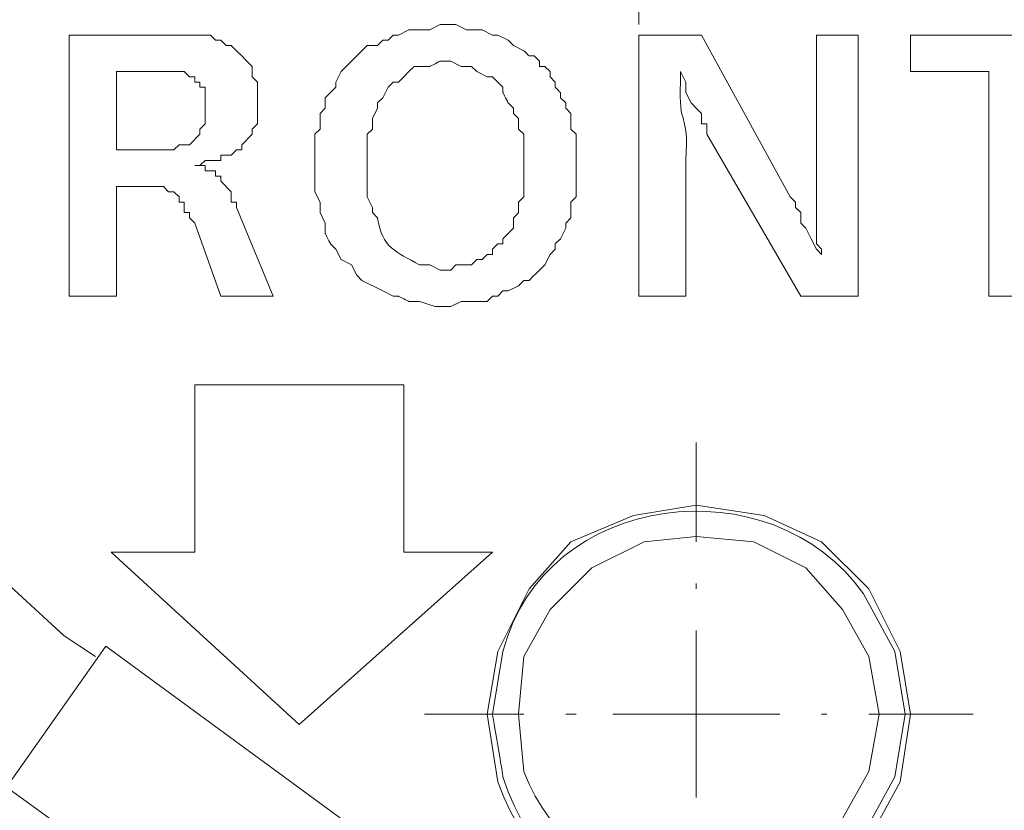
# Model space of a CAD drawing. Units: millimetres. Extents: x -365 to 390, y -269 to 248.
# Drawn here: x -284 to -273, y -82 to -73 of the extents above; entities that cross this region are included whole.
import ezdxf

# ---------------------------------------------------------------- set-up
doc = ezdxf.new("R2010")
doc.units = ezdxf.units.MM
doc.header["$MEASUREMENT"] = 0
doc.layers.add('layer 2', color=7, linetype='Continuous')

msp = doc.modelspace()

# ---------------------------------------------------------------- linework, layer by layer
at = {"layer": 'layer 2', "lineweight": 9}
for points, knots in [([(-305.3098, 23.1478), (-305.3098, 23.1478), (-308.2943, 20.2827), (-308.2943, 20.2827), (-308.2943, 20.2827), (-308.2943, 20.2827), (-311.1594, 17.2385), (-311.1594, 17.2385), (-311.1594, 17.2385), (-349.6941, -27.2267), (-322.5073, -95.2614), (-264.0042, -101.0075), (-264.0042, -101.0075), (-264.0042, -101.0075), (-259.8856, -101.2463), (-259.8856, -101.2463), (-259.8856, -101.2463), (-259.8856, -101.2463), (-255.7075, -101.2463), (-255.7075, -101.2463), (-255.7075, -101.2463), (-194.9977, -98.7701), (-164.7159, -28.5904), (-204.4934, 17.298), (-204.4934, 17.298), (-204.4934, 17.298), (-207.2988, 20.2827), (-207.2988, 20.2827), (-207.2988, 20.2827), (-207.2988, 20.2827), (-210.343, 23.1478), (-210.343, 23.1478)], [0, 0, 0, 0, 0.1111111, 0.1111111, 0.1111111, 0.1111111, 0.2222222, 0.2222222, 0.2222222, 0.2222222, 0.3333333, 0.3333333, 0.3333333, 0.3333333, 0.4444444, 0.4444444, 0.4444444, 0.4444445, 0.5555556, 0.5555556, 0.5555556, 0.5555556, 0.6666667, 0.6666667, 0.6666667, 0.6666667, 0.7777778, 0.7777778, 0.7777778, 0.7777778, 1, 1, 1, 1]), ([(-305.071, 22.6701), (-305.071, 22.6701), (-308.0554, 19.8648), (-308.0554, 19.8648), (-308.0554, 19.8648), (-308.0554, 19.8648), (-310.861, 16.8804), (-310.861, 16.8804), (-310.861, 16.8804), (-349.0198, -27.3849), (-322.0508, -94.8176), (-263.9447, -100.53), (-263.9447, -100.53), (-263.9447, -100.53), (-259.8856, -100.7686), (-259.8856, -100.7686), (-259.8856, -100.7686), (-259.8856, -100.7686), (-255.767, -100.7686), (-255.767, -100.7686), (-255.767, -100.7686), (-195.5287, -98.2746), (-165.3276, -28.8352), (-204.7918, 16.8804), (-204.7918, 16.8804), (-204.7918, 16.8804), (-207.5971, 19.8648), (-207.5971, 19.8648), (-207.5971, 19.8648), (-207.5971, 19.8648), (-210.5818, 22.6701), (-210.5818, 22.6701)], [0, 0, 0, 0, 0.1111111, 0.1111111, 0.1111111, 0.1111111, 0.2222222, 0.2222222, 0.2222222, 0.2222222, 0.3333333, 0.3333333, 0.3333333, 0.3333333, 0.4444444, 0.4444444, 0.4444444, 0.4444445, 0.5555556, 0.5555556, 0.5555556, 0.5555556, 0.6666667, 0.6666667, 0.6666667, 0.6666667, 0.7777778, 0.7777778, 0.7777778, 0.7777778, 1, 1, 1, 1]), ([(-325.4252, -49.0772), (-325.4252, -49.0772), (-324.1717, -53.0167), (-324.1717, -53.0167), (-324.1717, -53.0167), (-324.1717, -53.0167), (-322.7391, -56.8965), (-322.7391, -56.8965), (-322.7391, -56.8965), (-310.7474, -85.8333), (-280.9899, -103.3892), (-249.8577, -99.8137), (-249.8577, -99.8137), (-249.8577, -99.8137), (-245.7988, -99.2168), (-245.7988, -99.2168), (-245.7988, -99.2168), (-245.7988, -99.2168), (-241.74, -98.4407), (-241.74, -98.4407), (-241.74, -98.4407), (-209.711, -90.8312), (-187.2238, -62.2638), (-187.541, -29.3197), (-187.541, -29.3197), (-187.541, -29.3197), (-187.7204, -25.2011), (-187.7204, -25.2011), (-187.7204, -25.2011), (-187.7204, -25.2011), (-188.0785, -21.0825), (-188.0785, -21.0825)], [0, 0, 0, 0, 0.1111111, 0.1111111, 0.1111111, 0.1111111, 0.2222222, 0.2222222, 0.2222222, 0.2222222, 0.3333333, 0.3333333, 0.3333333, 0.3333333, 0.4444444, 0.4444444, 0.4444444, 0.4444445, 0.5555556, 0.5555556, 0.5555556, 0.5555556, 0.6666667, 0.6666667, 0.6666667, 0.6666667, 0.7777778, 0.7777778, 0.7777778, 0.7777778, 1, 1, 1, 1]), ([(-325.4252, -49.0772), (-325.4252, -49.0772), (-324.1717, -53.0167), (-324.1717, -53.0167), (-324.1717, -53.0167), (-324.1717, -53.0167), (-322.7391, -56.8965), (-322.7391, -56.8965), (-322.7391, -56.8965), (-310.7474, -85.8333), (-280.9899, -103.3889), (-249.8577, -99.8137), (-249.8577, -99.8137), (-249.8577, -99.8137), (-245.7988, -99.2168), (-245.7988, -99.2168), (-245.7988, -99.2168), (-245.7988, -99.2168), (-241.74, -98.4407), (-241.74, -98.4407), (-241.74, -98.4407), (-209.711, -90.8312), (-187.2238, -62.2638), (-187.541, -29.3197), (-187.541, -29.3197), (-187.541, -29.3197), (-187.7204, -25.2011), (-187.7204, -25.2011), (-187.7204, -25.2011), (-187.7204, -25.2011), (-188.0785, -21.0825), (-188.0785, -21.0825)], [0, 0, 0, 0, 0.1111111, 0.1111111, 0.1111111, 0.1111111, 0.2222222, 0.2222222, 0.2222222, 0.2222222, 0.3333333, 0.3333333, 0.3333333, 0.3333333, 0.4444444, 0.4444444, 0.4444444, 0.4444445, 0.5555556, 0.5555556, 0.5555556, 0.5555556, 0.6666667, 0.6666667, 0.6666667, 0.6666667, 0.7777778, 0.7777778, 0.7777778, 0.7777778, 1, 1, 1, 1]), ([(-283.2842, -62.2686), (-283.2842, -62.2686), (-280.8368, -64.0593), (-280.8368, -64.0593), (-280.8368, -64.0593), (-257.142, -79.928), (-224.9359, -67.6894), (-217.9832, -40.0044), (-217.9832, -40.0044), (-217.9832, -40.0044), (-217.3267, -37.0795), (-217.3267, -37.0795)], [0, 0, 0, 0, 0.25, 0.25, 0.25, 0.25, 0.5, 0.5, 0.5, 0.5, 1, 1, 1, 1]), ([(-283.5826, -62.6267), (-283.5826, -62.6267), (-281.1354, -64.4174), (-281.1354, -64.4174), (-281.1354, -64.4174), (-257.2224, -80.4671), (-225.0583, -68.3152), (-217.5656, -40.5416), (-217.5656, -40.5416), (-217.5656, -40.5416), (-216.9088, -37.5569), (-216.9088, -37.5569)], [0, 0, 0, 0, 0.25, 0.25, 0.25, 0.25, 0.5, 0.5, 0.5, 0.5, 1, 1, 1, 1]), ([(-282.0903, -61.4928), (-282.0903, -61.4928), (-281.8517, -61.6718), (-281.8517, -61.6718), (-281.8517, -61.6718), (-259.2626, -78.6914), (-226.9488, -67.6398), (-219.4158, -40.422), (-219.4158, -40.422), (-219.4158, -40.422), (-218.7593, -37.4974), (-218.7593, -37.4974)], [0, 0, 0, 0, 0.25, 0.25, 0.25, 0.25, 0.5, 0.5, 0.5, 0.5, 1, 1, 1, 1]), ([(-288.1786, -58.4486), (-288.1786, -58.4486), (-286.0298, -60.6569), (-286.0298, -60.6569), (-286.0298, -60.6569), (-268.9775, -76.0908), (-243.1793, -75.1596), (-227.4144, -58.4486), (-227.4144, -58.4486), (-227.4144, -58.4486), (-225.3848, -56.1207), (-225.3848, -56.1207)], [0, 0, 0, 0, 0.25, 0.25, 0.25, 0.25, 0.5, 0.5, 0.5, 0.5, 1, 1, 1, 1]), ([(-280.8368, -74.8632), (-280.8368, -74.8632), (-280.8368, -74.5051), (-280.8368, -74.5051), (-280.8368, -74.5051), (-280.8368, -74.5051), (-280.7773, -74.4453), (-280.7773, -74.4453), (-280.7773, -74.4453), (-280.7773, -74.4453), (-280.7773, -74.2662), (-280.7773, -74.2662), (-280.7773, -74.2662), (-280.7773, -74.2662), (-280.7175, -74.2067), (-280.7175, -74.2067), (-280.7175, -74.2067), (-280.7175, -74.2067), (-280.7175, -74.0872), (-280.7175, -74.0872), (-280.7175, -74.0872), (-280.7175, -74.0872), (-280.5982, -73.9679), (-280.5982, -73.9679), (-280.5982, -73.9679), (-280.5982, -73.9679), (-280.5982, -73.9081), (-280.5982, -73.9081), (-280.5982, -73.9081), (-280.5982, -73.9081), (-280.5384, -73.7888), (-280.5384, -73.7888), (-280.5384, -73.7888), (-280.5384, -73.7888), (-280.24, -73.4905), (-280.24, -73.4905), (-280.24, -73.4905), (-280.24, -73.4905), (-280.1205, -73.4905), (-280.1205, -73.4905), (-280.1205, -73.4905), (-280.1205, -73.4905), (-280.061, -73.4307), (-280.061, -73.4307), (-280.061, -73.4307), (-280.061, -73.4307), (-280.0012, -73.4307), (-280.0012, -73.4307), (-280.0012, -73.4307), (-280.0012, -73.4307), (-279.9414, -73.3709), (-279.9414, -73.3709), (-279.9414, -73.3709), (-279.9414, -73.3709), (-279.8819, -73.3709), (-279.8819, -73.3709), (-279.8819, -73.3709), (-279.8819, -73.3709), (-279.7623, -73.3114), (-279.7623, -73.3114), (-279.7623, -73.3114), (-279.7623, -73.3114), (-279.5238, -73.3114), (-279.5238, -73.3114), (-279.5238, -73.3114), (-279.5238, -73.3114), (-279.4042, -73.2516), (-279.4042, -73.2516), (-279.4042, -73.2516), (-279.4042, -73.2516), (-279.2251, -73.2516), (-279.2251, -73.2516), (-279.2251, -73.2516), (-279.2251, -73.2516), (-279.1058, -73.3114), (-279.1058, -73.3114), (-279.1058, -73.3114), (-279.1058, -73.3114), (-278.9268, -73.3114), (-278.9268, -73.3114), (-278.9268, -73.3114), (-278.9268, -73.3114), (-278.8075, -73.3709), (-278.8075, -73.3709), (-278.8075, -73.3709), (-278.8075, -73.3709), (-278.7477, -73.3709), (-278.7477, -73.3709), (-278.7477, -73.3709), (-278.7477, -73.3709), (-278.6284, -73.4307), (-278.6284, -73.4307), (-278.6284, -73.4307), (-278.6284, -73.4307), (-278.5686, -73.4905), (-278.5686, -73.4905), (-278.5686, -73.4905), (-278.5686, -73.4905), (-278.4493, -73.55), (-278.4493, -73.55), (-278.4493, -73.55), (-278.4493, -73.55), (-278.3896, -73.6097), (-278.3896, -73.6097), (-278.3896, -73.6097), (-278.3896, -73.6097), (-278.3298, -73.6097), (-278.3298, -73.6097), (-278.3298, -73.6097), (-278.3298, -73.6097), (-278.2703, -73.6695), (-278.2703, -73.6695), (-278.2703, -73.6695), (-278.2703, -73.6695), (-278.2703, -73.729), (-278.2703, -73.729), (-278.2703, -73.729), (-278.2703, -73.729), (-278.2105, -73.729), (-278.2105, -73.729), (-278.2105, -73.729), (-278.2105, -73.729), (-278.1507, -73.7888), (-278.1507, -73.7888), (-278.1507, -73.7888), (-278.1507, -73.7888), (-278.1507, -73.8486), (-278.1507, -73.8486), (-278.1507, -73.8486), (-278.1507, -73.8486), (-278.0912, -73.9081), (-278.0912, -73.9081), (-278.0912, -73.9081), (-278.0912, -73.9081), (-278.0912, -73.9679), (-278.0912, -73.9679), (-278.0912, -73.9679), (-278.0912, -73.9679), (-278.0314, -74.0277), (-278.0314, -74.0277), (-278.0314, -74.0277), (-278.0314, -74.0277), (-278.0314, -74.0872), (-278.0314, -74.0872), (-278.0314, -74.0872), (-278.0314, -74.0872), (-277.9716, -74.147), (-277.9716, -74.147), (-277.9716, -74.147), (-277.9716, -74.147), (-277.9716, -74.2067), (-277.9716, -74.2067), (-277.9716, -74.2067), (-277.9716, -74.2067), (-277.9121, -74.2662), (-277.9121, -74.2662), (-277.9121, -74.2662), (-277.9121, -74.2662), (-277.9121, -74.4453), (-277.9121, -74.4453), (-277.9121, -74.4453), (-277.9121, -74.4453), (-277.8524, -74.5051), (-277.8524, -74.5051), (-277.8524, -74.5051), (-277.8524, -74.5051), (-277.8524, -75.2214), (-277.8524, -75.2214), (-277.8524, -75.2214), (-277.8524, -75.2214), (-277.9121, -75.2812), (-277.9121, -75.2812), (-277.9121, -75.2812), (-277.9121, -75.2812), (-277.9121, -75.4602), (-277.9121, -75.4602), (-277.9121, -75.4602), (-277.9121, -75.4602), (-277.9716, -75.5197), (-277.9716, -75.5197), (-277.9716, -75.5197), (-277.9716, -75.5197), (-277.9716, -75.5795), (-277.9716, -75.5795), (-277.9716, -75.5795), (-277.9716, -75.5795), (-278.0314, -75.6988), (-278.0314, -75.6988), (-278.0314, -75.6988), (-278.0314, -75.6988), (-278.0912, -75.7586), (-278.0912, -75.7586), (-278.0912, -75.7586), (-278.0912, -75.7586), (-278.0912, -75.8184), (-278.0912, -75.8184), (-278.0912, -75.8184), (-278.0912, -75.8184), (-278.1507, -75.8779), (-278.1507, -75.8779), (-278.1507, -75.8779), (-278.1507, -75.8779), (-278.2105, -75.9974), (-278.2105, -75.9974), (-278.2105, -75.9974), (-278.2105, -75.9974), (-278.2703, -76.0569), (-278.2703, -76.0569), (-278.2703, -76.0569), (-278.2703, -76.0569), (-278.3298, -76.1167), (-278.3298, -76.1167), (-278.3298, -76.1167), (-278.3298, -76.1167), (-278.3896, -76.1765), (-278.3896, -76.1765), (-278.3896, -76.1765), (-278.3896, -76.1765), (-278.4493, -76.1765), (-278.4493, -76.1765), (-278.4493, -76.1765), (-278.4493, -76.1765), (-278.5089, -76.236), (-278.5089, -76.236), (-278.5089, -76.236), (-278.5089, -76.236), (-278.6284, -76.2958), (-278.6284, -76.2958), (-278.6284, -76.2958), (-278.6284, -76.2958), (-278.6879, -76.2958), (-278.6879, -76.2958), (-278.6879, -76.2958), (-278.6879, -76.2958), (-278.7477, -76.3556), (-278.7477, -76.3556), (-278.7477, -76.3556), (-278.7477, -76.3556), (-278.8075, -76.3556), (-278.8075, -76.3556), (-278.8075, -76.3556), (-278.8075, -76.3556), (-278.867, -76.4151), (-278.867, -76.4151), (-278.867, -76.4151), (-278.867, -76.4151), (-279.1656, -76.4151), (-279.1656, -76.4151), (-279.1656, -76.4151), (-279.1656, -76.4151), (-279.2849, -76.4749), (-279.2849, -76.4749), (-279.2849, -76.4749), (-279.2849, -76.4749), (-279.464, -76.4749), (-279.464, -76.4749), (-279.464, -76.4749), (-279.464, -76.4749), (-279.6431, -76.4151), (-279.6431, -76.4151), (-279.6431, -76.4151), (-279.6431, -76.4151), (-279.7623, -76.4151), (-279.7623, -76.4151), (-279.7623, -76.4151), (-279.7623, -76.4151), (-279.8819, -76.3556), (-279.8819, -76.3556), (-279.8819, -76.3556), (-279.8819, -76.3556), (-279.9414, -76.3556), (-279.9414, -76.3556), (-279.9414, -76.3556), (-279.9414, -76.3556), (-280.061, -76.2958), (-280.061, -76.2958), (-280.061, -76.2958), (-280.061, -76.2958), (-280.2996, -76.1765), (-280.2996, -76.1765), (-280.2996, -76.1765), (-280.2996, -76.1765), (-280.3593, -76.1167), (-280.3593, -76.1167), (-280.3593, -76.1167), (-280.3593, -76.1167), (-280.4191, -75.9974), (-280.4191, -75.9974), (-280.4191, -75.9974), (-280.4191, -75.9974), (-280.5384, -75.9377), (-280.5384, -75.9377), (-280.5384, -75.9377), (-280.5384, -75.9377), (-280.5982, -75.8184), (-280.5982, -75.8184), (-280.5982, -75.8184), (-280.5982, -75.8184), (-280.6577, -75.7586), (-280.6577, -75.7586), (-280.6577, -75.7586), (-280.6577, -75.7586), (-280.7175, -75.6393), (-280.7175, -75.6393), (-280.7175, -75.6393), (-280.7175, -75.6393), (-280.7175, -75.5197), (-280.7175, -75.5197), (-280.7175, -75.5197), (-280.7175, -75.5197), (-280.7773, -75.4004), (-280.7773, -75.4004), (-280.7773, -75.4004), (-280.7773, -75.4004), (-280.7773, -75.2812), (-280.7773, -75.2812), (-280.7773, -75.2812), (-280.7773, -75.2812), (-280.8368, -75.1616), (-280.8368, -75.1616), (-280.8368, -75.1616), (-280.8368, -75.1616), (-280.8368, -74.8632), (-280.8368, -74.8632)], [0, 0, 0, 0, 0.0121951, 0.0121951, 0.0121951, 0.0121951, 0.0243902, 0.0243902, 0.0243902, 0.0243903, 0.0365854, 0.0365854, 0.0365854, 0.0365854, 0.0487805, 0.0487805, 0.0487805, 0.0487805, 0.0609756, 0.0609756, 0.0609756, 0.0609756, 0.0731707, 0.0731707, 0.0731707, 0.0731707, 0.0853659, 0.0853659, 0.0853659, 0.0853659, 0.097561, 0.097561, 0.097561, 0.097561, 0.1097561, 0.1097561, 0.1097561, 0.1097561, 0.1219512, 0.1219512, 0.1219512, 0.1219512, 0.1341463, 0.1341463, 0.1341463, 0.1341464, 0.1463415, 0.1463415, 0.1463415, 0.1463415, 0.1585366, 0.1585366, 0.1585366, 0.1585366, 0.1707317, 0.1707317, 0.1707317, 0.1707317, 0.1829268, 0.1829268, 0.1829268, 0.1829268, 0.195122, 0.195122, 0.195122, 0.195122, 0.2073171, 0.2073171, 0.2073171, 0.2073171, 0.2195122, 0.2195122, 0.2195122, 0.2195122, 0.2317073, 0.2317073, 0.2317073, 0.2317073, 0.2439024, 0.2439024, 0.2439024, 0.2439024, 0.2560976, 0.2560976, 0.2560976, 0.2560976, 0.2682927, 0.2682927, 0.2682927, 0.2682927, 0.2804878, 0.2804878, 0.2804878, 0.2804878, 0.2926829, 0.2926829, 0.2926829, 0.2926829, 0.304878, 0.304878, 0.304878, 0.3048781, 0.3170732, 0.3170732, 0.3170732, 0.3170732, 0.3292683, 0.3292683, 0.3292683, 0.3292683, 0.3414634, 0.3414634, 0.3414634, 0.3414634, 0.3536585, 0.3536585, 0.3536585, 0.3536585, 0.3658537, 0.3658537, 0.3658537, 0.3658537, 0.3780488, 0.3780488, 0.3780488, 0.3780488, 0.3902439, 0.3902439, 0.3902439, 0.3902439, 0.402439, 0.402439, 0.402439, 0.402439, 0.4146341, 0.4146341, 0.4146341, 0.4146342, 0.4268293, 0.4268293, 0.4268293, 0.4268293, 0.4390244, 0.4390244, 0.4390244, 0.4390244, 0.4512195, 0.4512195, 0.4512195, 0.4512195, 0.4634146, 0.4634146, 0.4634146, 0.4634146, 0.4756098, 0.4756098, 0.4756098, 0.4756098, 0.4878049, 0.4878049, 0.4878049, 0.4878049, 0.5, 0.5, 0.5, 0.5, 0.5121951, 0.5121951, 0.5121951, 0.5121951, 0.5243902, 0.5243902, 0.5243902, 0.5243903, 0.5365854, 0.5365854, 0.5365854, 0.5365854, 0.5487805, 0.5487805, 0.5487805, 0.5487805, 0.5609756, 0.5609756, 0.5609756, 0.5609756, 0.5731707, 0.5731707, 0.5731707, 0.5731707, 0.5853659, 0.5853659, 0.5853659, 0.5853659, 0.597561, 0.597561, 0.597561, 0.597561, 0.6097561, 0.6097561, 0.6097561, 0.6097561, 0.6219512, 0.6219512, 0.6219512, 0.6219512, 0.6341463, 0.6341463, 0.6341463, 0.6341464, 0.6463415, 0.6463415, 0.6463415, 0.6463415, 0.6585366, 0.6585366, 0.6585366, 0.6585366, 0.6707317, 0.6707317, 0.6707317, 0.6707317, 0.6829268, 0.6829268, 0.6829268, 0.6829268, 0.695122, 0.695122, 0.695122, 0.695122, 0.7073171, 0.7073171, 0.7073171, 0.7073171, 0.7195122, 0.7195122, 0.7195122, 0.7195122, 0.7317073, 0.7317073, 0.7317073, 0.7317073, 0.7439024, 0.7439024, 0.7439024, 0.7439024, 0.7560976, 0.7560976, 0.7560976, 0.7560976, 0.7682927, 0.7682927, 0.7682927, 0.7682927, 0.7804878, 0.7804878, 0.7804878, 0.7804878, 0.7926829, 0.7926829, 0.7926829, 0.7926829, 0.804878, 0.804878, 0.804878, 0.8048781, 0.8170732, 0.8170732, 0.8170732, 0.8170732, 0.8292683, 0.8292683, 0.8292683, 0.8292683, 0.8414634, 0.8414634, 0.8414634, 0.8414634, 0.8536585, 0.8536585, 0.8536585, 0.8536585, 0.8658537, 0.8658537, 0.8658537, 0.8658537, 0.8780488, 0.8780488, 0.8780488, 0.8780488, 0.8902439, 0.8902439, 0.8902439, 0.8902439, 0.902439, 0.902439, 0.902439, 0.902439, 0.9146341, 0.9146341, 0.9146341, 0.9146342, 0.9268293, 0.9268293, 0.9268293, 0.9268293, 0.9390244, 0.9390244, 0.9390244, 0.9390244, 0.9512195, 0.9512195, 0.9512195, 0.9512195, 0.9634146, 0.9634146, 0.9634146, 0.9634146, 0.9756098, 0.9756098, 0.9756098, 0.9756098, 1, 1, 1, 1]), ([(-281.7919, -75.1616), (-281.7919, -75.1616), (-281.7919, -75.2812), (-281.7919, -75.2812), (-281.7919, -75.2812), (-281.7919, -75.2812), (-281.7321, -75.2812), (-281.7321, -75.2812), (-281.7321, -75.2812), (-281.7321, -75.2812), (-281.7321, -75.3407), (-281.7321, -75.3407), (-281.7321, -75.3407), (-281.7321, -75.3407), (-281.3145, -76.3556), (-281.3145, -76.3556), (-281.3145, -76.3556), (-281.3145, -76.3556), (-281.9112, -76.3556), (-281.9112, -76.3556), (-281.9112, -76.3556), (-281.9112, -76.3556), (-282.2098, -75.5197), (-282.2098, -75.5197), (-282.2098, -75.5197), (-282.2098, -75.5197), (-282.2693, -75.4602), (-282.2693, -75.4602), (-282.2693, -75.4602), (-282.2693, -75.4602), (-282.2693, -75.4004), (-282.2693, -75.4004), (-282.2693, -75.4004), (-282.2693, -75.4004), (-282.3291, -75.4004), (-282.3291, -75.4004), (-282.3291, -75.4004), (-282.3291, -75.4004), (-282.3291, -75.2812), (-282.3291, -75.2812), (-282.3291, -75.2812), (-282.3291, -75.2812), (-282.3889, -75.2812), (-282.3889, -75.2812), (-282.3889, -75.2812), (-282.3889, -75.2812), (-282.3889, -75.2214), (-282.3889, -75.2214), (-282.3889, -75.2214), (-282.3889, -75.2214), (-282.4484, -75.1616), (-282.4484, -75.1616), (-282.4484, -75.1616), (-282.4484, -75.1616), (-282.5082, -75.1616), (-282.5082, -75.1616), (-282.5082, -75.1616), (-282.5082, -75.1616), (-282.568, -75.1021), (-282.568, -75.1021), (-282.568, -75.1021), (-282.568, -75.1021), (-283.1052, -75.1021), (-283.1052, -75.1021), (-283.1052, -75.1021), (-283.1052, -75.1021), (-283.1052, -76.3556), (-283.1052, -76.3556), (-283.1052, -76.3556), (-283.1052, -76.3556), (-283.6424, -76.3556), (-283.6424, -76.3556), (-283.6424, -76.3556), (-283.6424, -76.3556), (-283.6424, -73.3709), (-283.6424, -73.3709), (-283.6424, -73.3709), (-283.6424, -73.3709), (-282.4484, -73.3709), (-282.4484, -73.3709), (-282.4484, -73.3709), (-282.3488, -73.3709), (-282.2496, -73.3709), (-282.15, -73.3709), (-282.15, -73.3709), (-282.15, -73.3709), (-282.0307, -73.3709), (-282.0307, -73.3709), (-282.0307, -73.3709), (-282.0307, -73.3709), (-281.971, -73.4307), (-281.971, -73.4307), (-281.971, -73.4307), (-281.971, -73.4307), (-281.9112, -73.4307), (-281.9112, -73.4307), (-281.9112, -73.4307), (-281.9112, -73.4307), (-281.8517, -73.4905), (-281.8517, -73.4905), (-281.8517, -73.4905), (-281.8517, -73.4905), (-281.7919, -73.4905), (-281.7919, -73.4905), (-281.7919, -73.4905), (-281.7919, -73.4905), (-281.553, -73.729), (-281.553, -73.729), (-281.553, -73.729), (-281.553, -73.729), (-281.553, -73.8486), (-281.553, -73.8486), (-281.553, -73.8486), (-281.553, -73.8486), (-281.4935, -73.9081), (-281.4935, -73.9081), (-281.4935, -73.9081), (-281.4935, -73.9081), (-281.4935, -74.3858), (-281.4935, -74.3858), (-281.4935, -74.3858), (-281.4935, -74.3858), (-281.553, -74.4453), (-281.553, -74.4453), (-281.553, -74.4453), (-281.553, -74.4453), (-281.553, -74.5051), (-281.553, -74.5051), (-281.553, -74.5051), (-281.553, -74.5051), (-281.6726, -74.6244), (-281.6726, -74.6244), (-281.6726, -74.6244), (-281.6726, -74.6244), (-281.6726, -74.6842), (-281.6726, -74.6842), (-281.6726, -74.6842), (-281.6726, -74.6842), (-281.7321, -74.6842), (-281.7321, -74.6842), (-281.7321, -74.6842), (-281.7321, -74.6842), (-281.7919, -74.7439), (-281.7919, -74.7439), (-281.7919, -74.7439), (-281.7919, -74.7439), (-281.9112, -74.7439), (-281.9112, -74.7439), (-281.9112, -74.7439), (-281.9112, -74.7439), (-281.9112, -74.8035), (-281.9112, -74.8035), (-281.9112, -74.8035), (-281.9112, -74.8035), (-282.0903, -74.8035), (-282.0903, -74.8035), (-282.0903, -74.8035), (-282.0903, -74.8035), (-282.15, -74.8632), (-282.15, -74.8632), (-282.15, -74.8632), (-282.15, -74.8632), (-282.2098, -74.8632), (-282.2098, -74.8632), (-282.2098, -74.8632), (-282.2098, -74.8632), (-282.0903, -74.8632), (-282.0903, -74.8632), (-282.0903, -74.8632), (-282.0903, -74.8632), (-282.0903, -74.923), (-282.0903, -74.923), (-282.0903, -74.923), (-282.0903, -74.923), (-281.971, -74.923), (-281.971, -74.923), (-281.971, -74.923), (-281.971, -74.923), (-281.971, -74.9825), (-281.971, -74.9825), (-281.971, -74.9825), (-281.971, -74.9825), (-281.9112, -74.9825), (-281.9112, -74.9825), (-281.9112, -74.9825), (-281.9112, -74.9825), (-281.9112, -75.0423), (-281.9112, -75.0423), (-281.9112, -75.0423), (-281.9112, -75.0423), (-281.7919, -75.1616), (-281.7919, -75.1616)], [0, 0, 0, 0, 0.0204082, 0.0204082, 0.0204082, 0.0204082, 0.0408163, 0.0408163, 0.0408163, 0.0408163, 0.0612245, 0.0612245, 0.0612245, 0.0612245, 0.0816327, 0.0816327, 0.0816327, 0.0816327, 0.1020408, 0.1020408, 0.1020408, 0.1020408, 0.122449, 0.122449, 0.122449, 0.122449, 0.1428571, 0.1428571, 0.1428571, 0.1428572, 0.1632653, 0.1632653, 0.1632653, 0.1632653, 0.1836735, 0.1836735, 0.1836735, 0.1836735, 0.2040816, 0.2040816, 0.2040816, 0.2040816, 0.2244898, 0.2244898, 0.2244898, 0.2244898, 0.244898, 0.244898, 0.244898, 0.244898, 0.2653061, 0.2653061, 0.2653061, 0.2653061, 0.2857143, 0.2857143, 0.2857143, 0.2857143, 0.3061224, 0.3061224, 0.3061224, 0.3061225, 0.3265306, 0.3265306, 0.3265306, 0.3265306, 0.3469388, 0.3469388, 0.3469388, 0.3469388, 0.3673469, 0.3673469, 0.3673469, 0.3673469, 0.3877551, 0.3877551, 0.3877551, 0.3877551, 0.4081633, 0.4081633, 0.4081633, 0.4081633, 0.4285714, 0.4285714, 0.4285714, 0.4285714, 0.4489796, 0.4489796, 0.4489796, 0.4489796, 0.4693878, 0.4693878, 0.4693878, 0.4693878, 0.4897959, 0.4897959, 0.4897959, 0.4897959, 0.5102041, 0.5102041, 0.5102041, 0.5102041, 0.5306122, 0.5306122, 0.5306122, 0.5306123, 0.5510204, 0.5510204, 0.5510204, 0.5510204, 0.5714286, 0.5714286, 0.5714286, 0.5714286, 0.5918367, 0.5918367, 0.5918367, 0.5918367, 0.6122449, 0.6122449, 0.6122449, 0.6122449, 0.6326531, 0.6326531, 0.6326531, 0.6326531, 0.6530612, 0.6530612, 0.6530612, 0.6530612, 0.6734694, 0.6734694, 0.6734694, 0.6734694, 0.6938776, 0.6938776, 0.6938776, 0.6938776, 0.7142857, 0.7142857, 0.7142857, 0.7142857, 0.7346939, 0.7346939, 0.7346939, 0.7346939, 0.755102, 0.755102, 0.755102, 0.7551021, 0.7755102, 0.7755102, 0.7755102, 0.7755102, 0.7959184, 0.7959184, 0.7959184, 0.7959184, 0.8163265, 0.8163265, 0.8163265, 0.8163265, 0.8367347, 0.8367347, 0.8367347, 0.8367347, 0.8571429, 0.8571429, 0.8571429, 0.8571429, 0.877551, 0.877551, 0.877551, 0.877551, 0.8979592, 0.8979592, 0.8979592, 0.8979592, 0.9183673, 0.9183673, 0.9183673, 0.9183674, 0.9387755, 0.9387755, 0.9387755, 0.9387755, 0.9591837, 0.9591837, 0.9591837, 0.9591837, 1, 1, 1, 1]), ([(-275.3454, -75.2812), (-275.3454, -75.2812), (-275.3454, -75.3407), (-275.3454, -75.3407), (-275.3454, -75.3407), (-275.3454, -75.3407), (-275.2856, -75.4004), (-275.2856, -75.4004), (-275.2856, -75.4004), (-275.2856, -75.4004), (-275.2856, -75.5197), (-275.2856, -75.5197), (-275.2856, -75.5197), (-275.2856, -75.5197), (-275.2261, -75.5795), (-275.2261, -75.5795), (-275.2261, -75.5795), (-275.2261, -75.5795), (-275.1663, -75.6988), (-275.1663, -75.6988), (-275.1663, -75.6988), (-275.1663, -75.6988), (-275.1065, -75.8184), (-275.1065, -75.8184), (-275.1065, -75.8184), (-275.1065, -75.8184), (-275.047, -75.8779), (-275.047, -75.8779), (-275.047, -75.8779), (-275.047, -75.8779), (-275.047, -75.8184), (-275.047, -75.8184), (-275.047, -75.8184), (-275.047, -75.8184), (-275.1065, -75.7586), (-275.1065, -75.7586), (-275.1065, -75.7586), (-275.1065, -75.659), (-275.1065, -75.5595), (-275.1065, -75.4602), (-275.1065, -75.4602), (-275.1065, -75.4602), (-275.1065, -75.3407), (-275.1065, -75.3407), (-275.1065, -75.3407), (-275.1065, -75.2414), (-275.1065, -75.1419), (-275.1065, -75.0423), (-275.1065, -75.0423), (-275.1065, -75.0423), (-275.1065, -73.3709), (-275.1065, -73.3709), (-275.1065, -73.3709), (-275.1065, -73.3709), (-274.6291, -73.3709), (-274.6291, -73.3709), (-274.6291, -73.3709), (-274.6291, -73.3709), (-274.6291, -76.3556), (-274.6291, -76.3556), (-274.6291, -76.3556), (-274.6291, -76.3556), (-275.2856, -76.3556), (-275.2856, -76.3556), (-275.2856, -76.3556), (-275.2856, -76.3556), (-276.36, -74.5051), (-276.36, -74.5051), (-276.36, -74.5051), (-276.36, -74.5051), (-276.36, -74.3858), (-276.36, -74.3858), (-276.36, -74.3858), (-276.36, -74.3858), (-276.4198, -74.3858), (-276.4198, -74.3858), (-276.4198, -74.3858), (-276.4198, -74.3858), (-276.4198, -74.2662), (-276.4198, -74.2662), (-276.4198, -74.2662), (-276.4198, -74.2662), (-276.4796, -74.2067), (-276.4796, -74.2067), (-276.4796, -74.2067), (-276.4796, -74.2067), (-276.5391, -74.147), (-276.5391, -74.147), (-276.5391, -74.147), (-276.5391, -74.147), (-276.5989, -74.0277), (-276.5989, -74.0277), (-276.5989, -74.0277), (-276.5989, -74.0277), (-276.5989, -73.9081), (-276.5989, -73.9081), (-276.5989, -73.9081), (-276.5989, -73.9081), (-276.6586, -73.7888), (-276.6586, -73.7888), (-276.6586, -73.7888), (-276.6586, -73.7888), (-276.6586, -73.9081), (-276.6586, -73.9081), (-276.6586, -73.9081), (-276.6894, -74.4405), (-276.5608, -74.2265), (-276.5989, -74.8035), (-276.5989, -74.8035), (-276.5989, -74.8035), (-276.5989, -76.3556), (-276.5989, -76.3556), (-276.5989, -76.3556), (-276.5989, -76.3556), (-277.1361, -76.3556), (-277.1361, -76.3556), (-277.1361, -76.3556), (-277.1361, -76.3556), (-277.1361, -73.3709), (-277.1361, -73.3709), (-277.1361, -73.3709), (-277.1361, -73.3709), (-276.4198, -73.3709), (-276.4198, -73.3709), (-276.4198, -73.3709), (-276.4198, -73.3709), (-275.4052, -75.2214), (-275.4052, -75.2214), (-275.4052, -75.2214), (-275.4052, -75.2214), (-275.3454, -75.2812), (-275.3454, -75.2812)], [0, 0, 0, 0, 0.0294118, 0.0294118, 0.0294118, 0.0294118, 0.0588235, 0.0588235, 0.0588235, 0.0588235, 0.0882353, 0.0882353, 0.0882353, 0.0882353, 0.1176471, 0.1176471, 0.1176471, 0.1176471, 0.1470588, 0.1470588, 0.1470588, 0.1470588, 0.1764706, 0.1764706, 0.1764706, 0.1764706, 0.2058824, 0.2058824, 0.2058824, 0.2058824, 0.2352941, 0.2352941, 0.2352941, 0.2352941, 0.2647059, 0.2647059, 0.2647059, 0.2647059, 0.2941176, 0.2941176, 0.2941176, 0.2941177, 0.3235294, 0.3235294, 0.3235294, 0.3235294, 0.3529412, 0.3529412, 0.3529412, 0.3529412, 0.3823529, 0.3823529, 0.3823529, 0.382353, 0.4117647, 0.4117647, 0.4117647, 0.4117647, 0.4411765, 0.4411765, 0.4411765, 0.4411765, 0.4705882, 0.4705882, 0.4705882, 0.4705882, 0.5, 0.5, 0.5, 0.5, 0.5294118, 0.5294118, 0.5294118, 0.5294118, 0.5588235, 0.5588235, 0.5588235, 0.5588235, 0.5882353, 0.5882353, 0.5882353, 0.5882353, 0.6176471, 0.6176471, 0.6176471, 0.6176471, 0.6470588, 0.6470588, 0.6470588, 0.6470588, 0.6764706, 0.6764706, 0.6764706, 0.6764706, 0.7058824, 0.7058824, 0.7058824, 0.7058824, 0.7352941, 0.7352941, 0.7352941, 0.7352941, 0.7647059, 0.7647059, 0.7647059, 0.7647059, 0.7941176, 0.7941176, 0.7941176, 0.7941177, 0.8235294, 0.8235294, 0.8235294, 0.8235294, 0.8529412, 0.8529412, 0.8529412, 0.8529412, 0.8823529, 0.8823529, 0.8823529, 0.882353, 0.9117647, 0.9117647, 0.9117647, 0.9117647, 0.9411765, 0.9411765, 0.9411765, 0.9411765, 1, 1, 1, 1]), ([(-272.5995, -76.3556), (-272.5995, -76.3556), (-273.1368, -76.3556), (-273.1368, -76.3556), (-273.1368, -76.3556), (-273.1368, -76.3556), (-273.1368, -73.7888), (-273.1368, -73.7888), (-273.1368, -73.7888), (-273.1368, -73.7888), (-274.0321, -73.7888), (-274.0321, -73.7888), (-274.0321, -73.7888), (-274.0321, -73.7888), (-274.0321, -73.3709), (-274.0321, -73.3709), (-274.0321, -73.3709), (-274.0321, -73.3709), (-271.7042, -73.3709), (-271.7042, -73.3709), (-271.7042, -73.3709), (-271.7042, -73.3709), (-271.7042, -73.7888), (-271.7042, -73.7888), (-271.7042, -73.7888), (-271.7042, -73.7888), (-272.5995, -73.7888), (-272.5995, -73.7888), (-272.5995, -73.7888), (-272.5995, -73.7888), (-272.5995, -76.3556), (-272.5995, -76.3556)], [0, 0, 0, 0, 0.1111111, 0.1111111, 0.1111111, 0.1111111, 0.2222222, 0.2222222, 0.2222222, 0.2222222, 0.3333333, 0.3333333, 0.3333333, 0.3333333, 0.4444444, 0.4444444, 0.4444444, 0.4444445, 0.5555556, 0.5555556, 0.5555556, 0.5555556, 0.6666667, 0.6666667, 0.6666667, 0.6666667, 0.7777778, 0.7777778, 0.7777778, 0.7777778, 1, 1, 1, 1]), ([(-279.3447, -73.6695), (-279.3447, -73.6695), (-279.2849, -73.6695), (-279.2849, -73.6695), (-279.2849, -73.6695), (-279.2849, -73.6695), (-279.1656, -73.729), (-279.1656, -73.729), (-279.1656, -73.729), (-279.1656, -73.729), (-279.0461, -73.729), (-279.0461, -73.729), (-279.0461, -73.729), (-279.0461, -73.729), (-278.9866, -73.7888), (-278.9866, -73.7888), (-278.9866, -73.7888), (-278.9866, -73.7888), (-278.867, -73.8486), (-278.867, -73.8486), (-278.867, -73.8486), (-278.867, -73.8486), (-278.8075, -73.8486), (-278.8075, -73.8486), (-278.8075, -73.8486), (-278.8075, -73.8486), (-278.6879, -73.9679), (-278.6879, -73.9679), (-278.6879, -73.9679), (-278.6879, -73.9679), (-278.6879, -74.0277), (-278.6879, -74.0277), (-278.6879, -74.0277), (-278.6879, -74.0277), (-278.6284, -74.147), (-278.6284, -74.147), (-278.6284, -74.147), (-278.6284, -74.147), (-278.5686, -74.2067), (-278.5686, -74.2067), (-278.5686, -74.2067), (-278.5686, -74.2067), (-278.5686, -74.2662), (-278.5686, -74.2662), (-278.5686, -74.2662), (-278.5686, -74.2662), (-278.5089, -74.326), (-278.5089, -74.326), (-278.5089, -74.326), (-278.5089, -74.326), (-278.5089, -74.4453), (-278.5089, -74.4453), (-278.5089, -74.4453), (-278.5089, -74.4453), (-278.4493, -74.5051), (-278.4493, -74.5051), (-278.4493, -74.5051), (-278.4493, -74.5051), (-278.4493, -74.8035), (-278.4493, -74.8035), (-278.4493, -74.8035), (-278.4493, -74.903), (-278.4493, -75.0025), (-278.4493, -75.1021), (-278.4493, -75.1021), (-278.4493, -75.1021), (-278.4493, -75.2214), (-278.4493, -75.2214), (-278.4493, -75.2214), (-278.4493, -75.2214), (-278.5089, -75.2812), (-278.5089, -75.2812), (-278.5089, -75.2812), (-278.5089, -75.2812), (-278.5089, -75.4004), (-278.5089, -75.4004), (-278.5089, -75.4004), (-278.5089, -75.4004), (-278.5686, -75.4602), (-278.5686, -75.4602), (-278.5686, -75.4602), (-278.5686, -75.4602), (-278.5686, -75.5795), (-278.5686, -75.5795), (-278.5686, -75.5795), (-278.5686, -75.5795), (-278.6879, -75.6988), (-278.6879, -75.6988), (-278.6879, -75.6988), (-278.6879, -75.6988), (-278.6879, -75.7586), (-278.6879, -75.7586), (-278.6879, -75.7586), (-278.6879, -75.7586), (-278.7477, -75.7586), (-278.7477, -75.7586), (-278.7477, -75.7586), (-278.7477, -75.7586), (-278.8075, -75.8184), (-278.8075, -75.8184), (-278.8075, -75.8184), (-278.8075, -75.8184), (-278.8075, -75.8779), (-278.8075, -75.8779), (-278.8075, -75.8779), (-278.8075, -75.8779), (-278.867, -75.8779), (-278.867, -75.8779), (-278.867, -75.8779), (-278.867, -75.8779), (-278.9268, -75.9377), (-278.9268, -75.9377), (-278.9268, -75.9377), (-278.9268, -75.9377), (-278.9866, -75.9377), (-278.9866, -75.9377), (-278.9866, -75.9377), (-278.9866, -75.9377), (-279.0461, -75.9974), (-279.0461, -75.9974), (-279.0461, -75.9974), (-279.0461, -75.9974), (-279.2251, -75.9974), (-279.2251, -75.9974), (-279.2251, -75.9974), (-279.2251, -75.9974), (-279.2849, -76.0569), (-279.2849, -76.0569), (-279.2849, -76.0569), (-279.2849, -76.0569), (-279.4042, -76.0569), (-279.4042, -76.0569), (-279.4042, -76.0569), (-279.4042, -76.0569), (-279.5238, -75.9974), (-279.5238, -75.9974), (-279.5238, -75.9974), (-279.5238, -75.9974), (-279.6431, -75.9974), (-279.6431, -75.9974), (-279.6431, -75.9974), (-279.9095, -75.8401), (-280.0697, -75.8124), (-280.1205, -75.4602), (-280.1205, -75.4602), (-280.1205, -75.4602), (-280.1803, -75.4004), (-280.1803, -75.4004), (-280.1803, -75.4004), (-280.1803, -75.4004), (-280.1803, -75.3407), (-280.1803, -75.3407), (-280.1803, -75.3407), (-280.1803, -75.3407), (-280.24, -75.2214), (-280.24, -75.2214), (-280.24, -75.2214), (-280.24, -75.2214), (-280.24, -74.5051), (-280.24, -74.5051), (-280.24, -74.5051), (-280.24, -74.5051), (-280.1803, -74.4453), (-280.1803, -74.4453), (-280.1803, -74.4453), (-280.1803, -74.4453), (-280.1803, -74.326), (-280.1803, -74.326), (-280.1803, -74.326), (-280.1803, -74.326), (-280.1205, -74.2067), (-280.1205, -74.2067), (-280.1205, -74.2067), (-280.1205, -74.2067), (-280.1205, -74.147), (-280.1205, -74.147), (-280.1205, -74.147), (-280.1205, -74.147), (-280.061, -74.0872), (-280.061, -74.0872), (-280.061, -74.0872), (-280.061, -74.0872), (-280.0012, -73.9679), (-280.0012, -73.9679), (-280.0012, -73.9679), (-280.0012, -73.9679), (-279.9414, -73.9081), (-279.9414, -73.9081), (-279.9414, -73.9081), (-279.9414, -73.9081), (-279.8819, -73.9081), (-279.8819, -73.9081), (-279.8819, -73.9081), (-279.8819, -73.9081), (-279.8221, -73.8486), (-279.8221, -73.8486), (-279.8221, -73.8486), (-279.8221, -73.8486), (-279.7623, -73.7888), (-279.7623, -73.7888), (-279.7623, -73.7888), (-279.7623, -73.7888), (-279.7028, -73.729), (-279.7028, -73.729), (-279.7028, -73.729), (-279.7028, -73.729), (-279.5238, -73.729), (-279.5238, -73.729), (-279.5238, -73.729), (-279.5238, -73.729), (-279.4042, -73.6695), (-279.4042, -73.6695), (-279.4042, -73.6695), (-279.4042, -73.6695), (-279.3447, -73.6695), (-279.3447, -73.6695)], [0, 0, 0, 0, 0.0181818, 0.0181818, 0.0181818, 0.0181818, 0.0363636, 0.0363636, 0.0363636, 0.0363636, 0.0545455, 0.0545455, 0.0545455, 0.0545455, 0.0727273, 0.0727273, 0.0727273, 0.0727273, 0.0909091, 0.0909091, 0.0909091, 0.0909091, 0.1090909, 0.1090909, 0.1090909, 0.1090909, 0.1272727, 0.1272727, 0.1272727, 0.1272727, 0.1454545, 0.1454545, 0.1454545, 0.1454546, 0.1636364, 0.1636364, 0.1636364, 0.1636364, 0.1818182, 0.1818182, 0.1818182, 0.1818182, 0.2, 0.2, 0.2, 0.2, 0.2181818, 0.2181818, 0.2181818, 0.2181818, 0.2363636, 0.2363636, 0.2363636, 0.2363636, 0.2545455, 0.2545455, 0.2545455, 0.2545455, 0.2727273, 0.2727273, 0.2727273, 0.2727273, 0.2909091, 0.2909091, 0.2909091, 0.2909091, 0.3090909, 0.3090909, 0.3090909, 0.3090909, 0.3272727, 0.3272727, 0.3272727, 0.3272727, 0.3454545, 0.3454545, 0.3454545, 0.3454546, 0.3636364, 0.3636364, 0.3636364, 0.3636364, 0.3818182, 0.3818182, 0.3818182, 0.3818182, 0.4, 0.4, 0.4, 0.4, 0.4181818, 0.4181818, 0.4181818, 0.4181818, 0.4363636, 0.4363636, 0.4363636, 0.4363636, 0.4545455, 0.4545455, 0.4545455, 0.4545455, 0.4727273, 0.4727273, 0.4727273, 0.4727273, 0.4909091, 0.4909091, 0.4909091, 0.4909091, 0.5090909, 0.5090909, 0.5090909, 0.5090909, 0.5272727, 0.5272727, 0.5272727, 0.5272727, 0.5454545, 0.5454545, 0.5454545, 0.5454546, 0.5636364, 0.5636364, 0.5636364, 0.5636364, 0.5818182, 0.5818182, 0.5818182, 0.5818182, 0.6, 0.6, 0.6, 0.6, 0.6181818, 0.6181818, 0.6181818, 0.6181818, 0.6363636, 0.6363636, 0.6363636, 0.6363636, 0.6545455, 0.6545455, 0.6545455, 0.6545455, 0.6727273, 0.6727273, 0.6727273, 0.6727273, 0.6909091, 0.6909091, 0.6909091, 0.6909091, 0.7090909, 0.7090909, 0.7090909, 0.7090909, 0.7272727, 0.7272727, 0.7272727, 0.7272727, 0.7454545, 0.7454545, 0.7454545, 0.7454546, 0.7636364, 0.7636364, 0.7636364, 0.7636364, 0.7818182, 0.7818182, 0.7818182, 0.7818182, 0.8, 0.8, 0.8, 0.8, 0.8181818, 0.8181818, 0.8181818, 0.8181818, 0.8363636, 0.8363636, 0.8363636, 0.8363636, 0.8545455, 0.8545455, 0.8545455, 0.8545455, 0.8727273, 0.8727273, 0.8727273, 0.8727273, 0.8909091, 0.8909091, 0.8909091, 0.8909091, 0.9090909, 0.9090909, 0.9090909, 0.9090909, 0.9272727, 0.9272727, 0.9272727, 0.9272727, 0.9454545, 0.9454545, 0.9454545, 0.9454546, 0.9636364, 0.9636364, 0.9636364, 0.9636364, 1, 1, 1, 1]), ([(-283.1052, -74.6842), (-283.1052, -74.6842), (-283.1052, -73.7888), (-283.1052, -73.7888), (-283.1052, -73.7888), (-283.1052, -73.7888), (-282.3291, -73.7888), (-282.3291, -73.7888), (-282.3291, -73.7888), (-282.3291, -73.7888), (-282.2693, -73.8486), (-282.2693, -73.8486), (-282.2693, -73.8486), (-282.2693, -73.8486), (-282.2098, -73.8486), (-282.2098, -73.8486), (-282.2098, -73.8486), (-282.2098, -73.8486), (-282.2098, -73.9081), (-282.2098, -73.9081), (-282.2098, -73.9081), (-282.2098, -73.9081), (-282.15, -73.9081), (-282.15, -73.9081), (-282.15, -73.9081), (-282.15, -73.9081), (-282.15, -73.9679), (-282.15, -73.9679), (-282.15, -73.9679), (-282.15, -73.9679), (-282.0903, -73.9679), (-282.0903, -73.9679), (-282.0903, -73.9679), (-282.0903, -73.9679), (-282.0903, -74.3858), (-282.0903, -74.3858), (-282.0903, -74.3858), (-282.0903, -74.3858), (-282.15, -74.4453), (-282.15, -74.4453), (-282.15, -74.4453), (-282.15, -74.4453), (-282.15, -74.5051), (-282.15, -74.5051), (-282.15, -74.5051), (-282.15, -74.5051), (-282.2693, -74.6244), (-282.2693, -74.6244), (-282.2693, -74.6244), (-282.2693, -74.6244), (-282.3889, -74.6244), (-282.3889, -74.6244), (-282.3889, -74.6244), (-282.3889, -74.6244), (-282.4484, -74.6842), (-282.4484, -74.6842), (-282.4484, -74.6842), (-282.4484, -74.6842), (-283.1052, -74.6842), (-283.1052, -74.6842)], [0, 0, 0, 0, 0.0625, 0.0625, 0.0625, 0.0625, 0.125, 0.125, 0.125, 0.125, 0.1875, 0.1875, 0.1875, 0.1875, 0.25, 0.25, 0.25, 0.25, 0.3125, 0.3125, 0.3125, 0.3125, 0.375, 0.375, 0.375, 0.375, 0.4375, 0.4375, 0.4375, 0.4375, 0.5, 0.5, 0.5, 0.5, 0.5625, 0.5625, 0.5625, 0.5625, 0.625, 0.625, 0.625, 0.625, 0.6875, 0.6875, 0.6875, 0.6875, 0.75, 0.75, 0.75, 0.75, 0.8125, 0.8125, 0.8125, 0.8125, 0.875, 0.875, 0.875, 0.875, 1, 1, 1, 1]), ([(-286.6866, -75.9974), (-286.6866, -75.9974), (-285.0152, -78.8028), (-285.0152, -78.8028), (-285.0152, -78.8028), (-285.0152, -78.8028), (-284.4182, -79.5788), (-284.4182, -79.5788), (-284.4182, -79.5788), (-284.4182, -79.5788), (-283.7019, -80.2353), (-283.7019, -80.2353), (-283.7019, -80.2353), (-283.7019, -80.2353), (-283.3437, -80.4742), (-283.3437, -80.4742)], [0, 0, 0, 0, 0.2, 0.2, 0.2, 0.2, 0.4, 0.4, 0.4, 0.4, 0.6, 0.6, 0.6, 0.6, 1, 1, 1, 1]), ([(-222.9972, -77.0121), (-222.9972, -77.0121), (-247.9477, -86.0849), (-247.9477, -86.0849), (-247.9477, -86.0849), (-247.9477, -86.0849), (-274.45, -86.0849), (-274.45, -86.0849)], [0, 0, 0, 0, 0.3333333, 0.3333333, 0.3333333, 0.3333333, 1, 1, 1, 1]), ([(-283.1647, -79.2802), (-283.1647, -79.2802), (-282.2098, -79.2802), (-282.2098, -79.2802), (-282.2098, -79.2802), (-282.2098, -79.2802), (-282.2098, -77.3702), (-282.2098, -77.3702), (-282.2098, -77.3702), (-282.2098, -77.3702), (-279.8221, -77.3702), (-279.8221, -77.3702), (-279.8221, -77.3702), (-279.8221, -77.3702), (-279.8221, -79.2802), (-279.8221, -79.2802), (-279.8221, -79.2802), (-279.8221, -79.2802), (-278.8075, -79.2802), (-278.8075, -79.2802), (-278.8075, -79.2802), (-278.8075, -79.2802), (-281.0158, -81.25), (-281.0158, -81.25), (-281.0158, -81.25), (-281.0158, -81.25), (-283.1647, -79.2802), (-283.1647, -79.2802)], [0, 0, 0, 0, 0.125, 0.125, 0.125, 0.125, 0.25, 0.25, 0.25, 0.25, 0.375, 0.375, 0.375, 0.375, 0.5, 0.5, 0.5, 0.5, 0.625, 0.625, 0.625, 0.625, 0.75, 0.75, 0.75, 0.75, 1, 1, 1, 1]), ([(-274.0919, -81.1307), (-274.0919, -81.1307), (-274.2112, -80.4144), (-274.2112, -80.4144), (-274.2112, -80.4144), (-274.2112, -80.4144), (-274.5693, -79.7579), (-274.5693, -79.7579), (-274.5693, -79.7579), (-275.6158, -78.2667), (-278.2133, -78.5789), (-278.6879, -80.4144), (-278.6879, -80.4144), (-278.6879, -80.4144), (-278.8075, -81.1307), (-278.8075, -81.1307), (-278.8075, -81.1307), (-278.8075, -81.1307), (-278.6879, -81.847), (-278.6879, -81.847), (-278.6879, -81.847), (-278.1031, -83.7251), (-275.732, -84.1123), (-274.5693, -82.5035), (-274.5693, -82.5035), (-274.5693, -82.5035), (-274.2112, -81.847), (-274.2112, -81.847), (-274.2112, -81.847), (-274.2112, -81.847), (-274.0919, -81.1307), (-274.0919, -81.1307)], [0, 0, 0, 0, 0.1111111, 0.1111111, 0.1111111, 0.1111111, 0.2222222, 0.2222222, 0.2222222, 0.2222222, 0.3333333, 0.3333333, 0.3333333, 0.3333333, 0.4444444, 0.4444444, 0.4444444, 0.4444445, 0.5555556, 0.5555556, 0.5555556, 0.5555556, 0.6666667, 0.6666667, 0.6666667, 0.6666667, 0.7777778, 0.7777778, 0.7777778, 0.7777778, 1, 1, 1, 1]), ([(-274.0321, -81.1307), (-274.0321, -81.1307), (-274.1517, -80.4144), (-274.1517, -80.4144), (-274.1517, -80.4144), (-274.1517, -80.4144), (-274.5098, -79.6981), (-274.5098, -79.6981), (-274.5098, -79.6981), (-274.5098, -79.6981), (-275.047, -79.1609), (-275.047, -79.1609), (-275.047, -79.1609), (-275.047, -79.1609), (-275.7035, -78.8626), (-275.7035, -78.8626), (-275.7035, -78.8626), (-275.7035, -78.8626), (-276.4796, -78.743), (-276.4796, -78.743), (-276.4796, -78.743), (-276.4796, -78.743), (-277.1959, -78.8626), (-277.1959, -78.8626), (-277.1959, -78.8626), (-277.1959, -78.8626), (-277.9121, -79.1609), (-277.9121, -79.1609), (-277.9121, -79.1609), (-277.9121, -79.1609), (-278.3896, -79.6981), (-278.3896, -79.6981), (-278.3896, -79.6981), (-278.3896, -79.6981), (-278.7477, -80.4144), (-278.7477, -80.4144), (-278.7477, -80.4144), (-278.7477, -80.4144), (-278.867, -81.1307), (-278.867, -81.1307), (-278.867, -81.1307), (-278.867, -81.1307), (-278.7477, -81.9067), (-278.7477, -81.9067), (-278.7477, -81.9067), (-278.065, -83.8029), (-275.7224, -84.1808), (-274.5098, -82.5632), (-274.5098, -82.5632), (-274.5098, -82.5632), (-274.1517, -81.9067), (-274.1517, -81.9067), (-274.1517, -81.9067), (-274.1517, -81.9067), (-274.0321, -81.1307), (-274.0321, -81.1307)], [0, 0, 0, 0, 0.0666667, 0.0666667, 0.0666667, 0.0666667, 0.1333333, 0.1333333, 0.1333333, 0.1333333, 0.2, 0.2, 0.2, 0.2, 0.2666667, 0.2666667, 0.2666667, 0.2666667, 0.3333333, 0.3333333, 0.3333333, 0.3333333, 0.4, 0.4, 0.4, 0.4, 0.4666667, 0.4666667, 0.4666667, 0.4666667, 0.5333333, 0.5333333, 0.5333333, 0.5333333, 0.6, 0.6, 0.6, 0.6, 0.6666667, 0.6666667, 0.6666667, 0.6666667, 0.7333333, 0.7333333, 0.7333333, 0.7333333, 0.8, 0.8, 0.8, 0.8, 0.8666667, 0.8666667, 0.8666667, 0.8666667, 1, 1, 1, 1]), ([(-274.3902, -81.1307), (-274.3902, -81.1307), (-274.5098, -80.4742), (-274.5098, -80.4742), (-274.5098, -80.4742), (-274.5098, -80.4742), (-274.8082, -79.937), (-274.8082, -79.937), (-274.8082, -79.937), (-274.8082, -79.937), (-275.2261, -79.4593), (-275.2261, -79.4593), (-275.2261, -79.4593), (-275.2261, -79.4593), (-275.8228, -79.1609), (-275.8228, -79.1609), (-275.8228, -79.1609), (-275.8228, -79.1609), (-276.4796, -79.1011), (-276.4796, -79.1011), (-276.4796, -79.1011), (-276.4796, -79.1011), (-277.0763, -79.1609), (-277.0763, -79.1609), (-277.0763, -79.1609), (-277.0763, -79.1609), (-277.6733, -79.4593), (-277.6733, -79.4593), (-277.6733, -79.4593), (-277.6733, -79.4593), (-278.1507, -79.937), (-278.1507, -79.937), (-278.1507, -79.937), (-278.1507, -79.937), (-278.4493, -80.4742), (-278.4493, -80.4742), (-278.4493, -80.4742), (-278.4493, -80.4742), (-278.5089, -81.1307), (-278.5089, -81.1307), (-278.5089, -81.1307), (-278.5089, -81.1307), (-278.4493, -81.7872), (-278.4493, -81.7872), (-278.4493, -81.7872), (-277.8425, -83.3582), (-275.756, -83.7589), (-274.8082, -82.3244), (-274.8082, -82.3244), (-274.8082, -82.3244), (-274.5098, -81.7872), (-274.5098, -81.7872), (-274.5098, -81.7872), (-274.5098, -81.7872), (-274.3902, -81.1307), (-274.3902, -81.1307)], [0, 0, 0, 0, 0.0666667, 0.0666667, 0.0666667, 0.0666667, 0.1333333, 0.1333333, 0.1333333, 0.1333333, 0.2, 0.2, 0.2, 0.2, 0.2666667, 0.2666667, 0.2666667, 0.2666667, 0.3333333, 0.3333333, 0.3333333, 0.3333333, 0.4, 0.4, 0.4, 0.4, 0.4666667, 0.4666667, 0.4666667, 0.4666667, 0.5333333, 0.5333333, 0.5333333, 0.5333333, 0.6, 0.6, 0.6, 0.6, 0.6666667, 0.6666667, 0.6666667, 0.6666667, 0.7333333, 0.7333333, 0.7333333, 0.7333333, 0.8, 0.8, 0.8, 0.8, 0.8666667, 0.8666667, 0.8666667, 0.8666667, 1, 1, 1, 1]), ([(-276.0617, -85.6074), (-276.0617, -85.6074), (-283.2245, -80.3546), (-283.2245, -80.3546), (-283.2245, -80.3546), (-283.2245, -80.3546), (-284.3587, -81.9663), (-284.3587, -81.9663), (-284.3587, -81.9663), (-284.3587, -81.9663), (-277.1959, -87.1593), (-277.1959, -87.1593)], [0, 0, 0, 0, 0.25, 0.25, 0.25, 0.25, 0.5, 0.5, 0.5, 0.5, 1, 1, 1, 1])]:
    msp.add_open_spline(points, degree=3, knots=knots, dxfattribs=at)
for points in [[(-277.1361, -72.0579), (-277.1361, -72.0579), (-277.1361, -73.2516), (-277.1361, -73.2516)], [(-276.4796, -78.0267), (-276.4796, -78.0267), (-276.4796, -79.1609), (-276.4796, -79.1609)], [(-276.4796, -79.6383), (-276.4796, -79.6383), (-276.4796, -79.6981), (-276.4796, -79.6981)], [(-276.4796, -80.1756), (-276.4796, -80.1756), (-276.4796, -82.0858), (-276.4796, -82.0858)], [(-278.4493, -81.1307), (-278.4493, -81.1307), (-279.5833, -81.1307), (-279.5833, -81.1307)], [(-277.8524, -81.1307), (-277.8524, -81.1307), (-277.9716, -81.1307), (-277.9716, -81.1307)], [(-275.5244, -81.1307), (-275.5244, -81.1307), (-277.4344, -81.1307), (-277.4344, -81.1307)], [(-274.9872, -81.1307), (-274.9872, -81.1307), (-275.047, -81.1307), (-275.047, -81.1307)], [(-273.3158, -81.1307), (-273.3158, -81.1307), (-274.5098, -81.1307), (-274.5098, -81.1307)]]:
    msp.add_open_spline(points, degree=3, dxfattribs=at)

doc.saveas('drawing.dxf')
